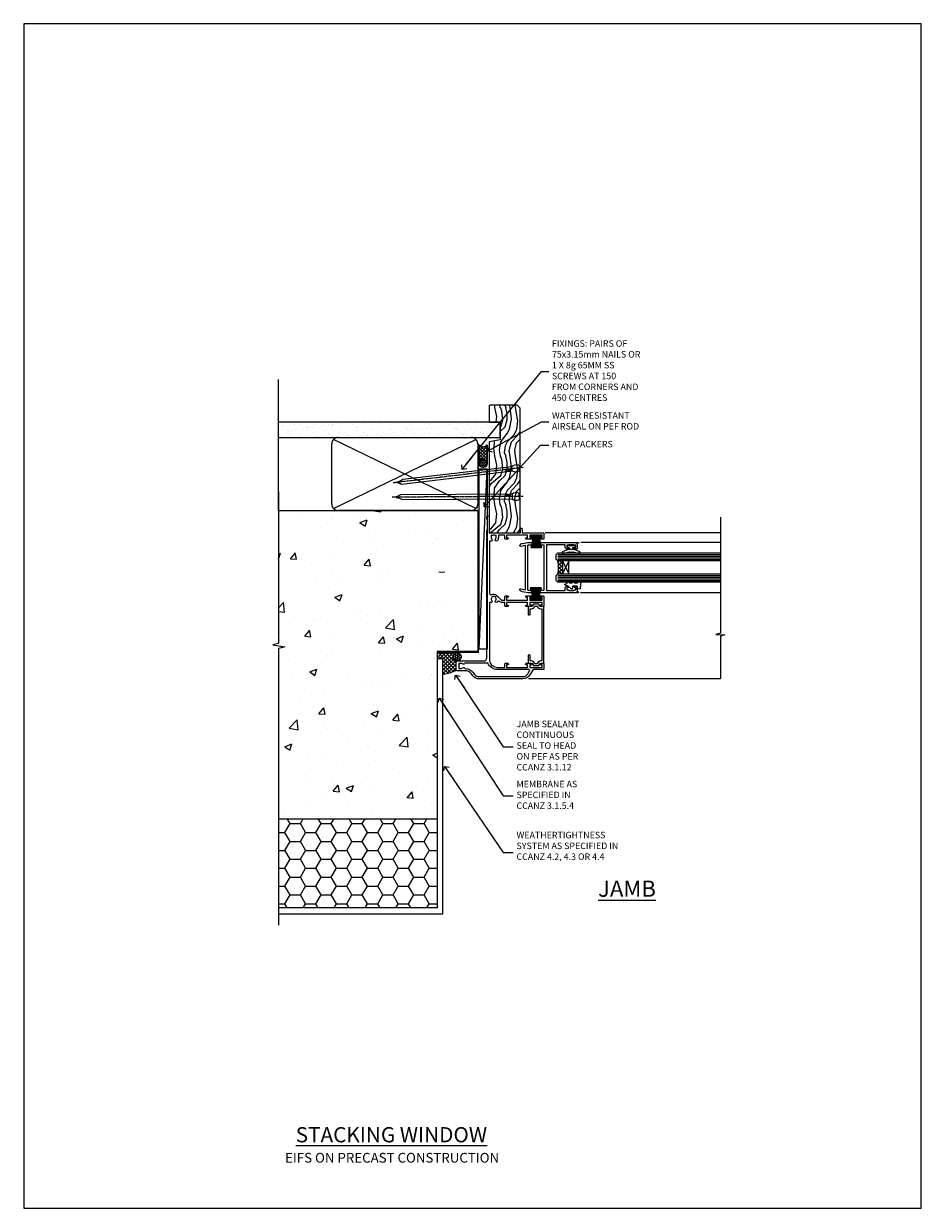
# Model space of a CAD drawing. Units: millimetres. Extents: x 0 to 15553, y -945 to 730.
# Drawn here: x 5400 to 5953, y 0 to 730 of the extents above; entities that cross this region are included whole.
import ezdxf
from ezdxf import colors
from ezdxf.entities.mleader import LeaderData, LeaderLine
from ezdxf.math import Vec2, Vec3

# ---------------------------------------------------------------- set-up
doc = ezdxf.new("R2010")
doc.units = ezdxf.units.MM
doc.linetypes.add('CENTER', pattern=[2, 1.25, -0.25, 0.25, -0.25])
doc.linetypes.add('Dashed', pattern=[564.444447, 282.222223, -282.222223])
doc.layers.add('Aluminium Systems Ltd Joinery Detail', color=7, linetype='Continuous')
doc.layers.add('Aluminium Systems Ltd Notes', color=7, linetype='Continuous')
doc.layers.add('No Print', color=7, linetype='Continuous', plot=False)
doc.styles.add('ASL TXT 50', font='romans.shx', dxfattribs={"height": 100})
doc.styles.get("Standard").update_dxf_attribs({"font": 'arial.ttf'})

# ---------------------------------------------------------------- blocks, each defined once
blk = doc.blocks.new('Page Layout')
at = {"layer": 'Aluminium Systems Ltd Joinery Detail', "color": 8, "lineweight": 5}
blk.add_lwpolyline([(0, 730.13), (0, 0), (553.08, 0), (553.08, 730.13)], close=True, dxfattribs=at)
blk = doc.blocks.new('_Open90')
at = {"color": 0, "linetype": 'ByBlock', "lineweight": -2}
for p, q in [((0, 0), (-2.44, 0)), ((-0.5, 0.5), (0, 0)), ((0, 0), (-0.5, -0.5))]:
    blk.add_line(p, q, dxfattribs=at)
blk = doc.blocks.new('EIFS on Precast Wall Cladding Title')
at = {"layer": 'Aluminium Systems Ltd Joinery Detail', "lineweight": 5, "insert": (-259.17, 6.46), "char_height": 9.375, "width": 553.0825, "attachment_point": 1, "style": 'ASL TXT 50'}
blk.add_mtext('{\\fArial|b0|i0|c0|p34;\\H0.64x;\\W9.76035;         \\W1;EIFS ON PRECAST CONSTRUCTION}', dxfattribs=at)
blk = doc.blocks.new('Title CR35 Masonry Stacking Window')
at = {"layer": 'Aluminium Systems Ltd Joinery Detail', "lineweight": 5, "insert": (0, 50.03), "char_height": 9.375, "width": 553.0825, "attachment_point": 1, "style": 'ASL TXT 50'}
blk.add_mtext('{\\fArial|b0|i0|c0|p34;\\W9.75079;\\L      \\W1;STACKING WINDOW}', dxfattribs=at)
blk = doc.blocks.new('EIFS on Precast Wall Jamb CR35 Masonry')
h = blk.add_hatch()
h.set_pattern_fill('AR-CONC', color=256, scale=0.25)
h.set_pattern_definition([(50, (-884.284, -351.295), (45.5462, -3.9848), [4.7625, -52.3875]), (355, (-884.284, -351.295), (-8.8109, 47.7642), [3.81, -41.9101]), (100.4514, (-880.49, -351.627), (36.7353, 43.7794), [4.0475, -44.5226]), (46.184, (-884.284, -338.595), (67.7698, -10.5106), [7.1437, -78.5812]), (96.6356, (-878.637, -339.47), (59.351, 61.8565), [6.0713, -66.784]), (351.184, (-884.284, -338.595), (59.351, 61.8565), [5.715, -62.865]), (21, (-877.934, -341.77), (37.9036, -25.5663), [4.7625, -52.3875]), (326, (-877.934, -341.77), (15.4505, 46.047), [3.81, -41.91]), (71.4514, (-874.775, -343.9), (53.3541, 20.4807), [4.0475, -44.5225]), (37.5, (-884.284, -351.295), (0.77215, 21.13876), [0, -41.402, 0, -42.545, 0, -42.06875]), (7.5, (-884.284, -351.295), (16.7049, 25.04514), [0, -24.257, 0, -40.4495, 0, -16.03375]), (327.5, (-898.445, -351.295), (33.89765, -1.4322), [0, -15.875, 0, -49.53, 0, -65.7225]), (317.5, (-904.795, -351.295), (37.0323, 6.3566), [0, -20.6375, 0, -32.893, 0, -46.6725])])
h.paths.add_polyline_path([(-29.51, -8.2), (-4.51, -8.2), (-4.51, 43.16), (-9.88, 43.16), (-10.29, 42.6), (-10.71, 43.16), (-11.38, 43.16), (-11.38, 41.08), (-50.32, 41.08), (-52.25, 44.65), (-50.32, 48.22), (-11.38, 48.22), (-11.38, 46.55), (-11.07, 46.14), (-9.51, 46.14), (-9.1, 46.7), (-8.68, 46.14), (-4.51, 46.14), (-4.51, 78.8), (-127.31, 78.8), (-127.31, -3.09), (-130.74, -3.99), (-123.32, -5.26), (-127.31, -6.3), (-127.31, -111.2), (-29.51, -111.2)])
h = blk.add_hatch()
h.set_pattern_fill('HONEY', color=256, scale=2)
h.set_pattern_definition([(0, (-884.284, -351.2953), (9.525, 5.49926), [6.35, -12.7]), (120, (-884.284, -351.2953), (-9.525, 5.49926), [6.35, -12.7]), (60, (-884.284, -351.2953), (2e-08, 10.998523), [-12.7, 6.35])])
h.paths.add_polyline_path([(-29.51, -111.2), (-127.31, -111.2), (-127.31, -166.2), (-29.51, -166.2)])
at = {"layer": 'Aluminium Systems Ltd Joinery Detail'}
h = blk.add_hatch(dxfattribs=at)
h.set_pattern_fill('ANSI37', color=256, scale=0.5)
h.set_pattern_definition([(45, (-884.284, -351.2953), (-1.122532, 1.122532), []), (135, (-884.284, -351.2953), (-1.122532, -1.122532), [])])
h.paths.add_polyline_path([(-17.72, -14.45), (-17.81, -13.88, -0.346886), (-19.72, -11.45, -0.414214), (-17.22, -8.95), (-29.29, -8.95), (-29.29, -12.71), (-25.97, -12.71), (-25.97, -21.89, 0.132119), (-17.72, -19.5)])
h = blk.add_hatch(dxfattribs=at)
h.set_pattern_fill('HONEY', color=256, scale=0.25)
h.set_pattern_definition([(0, (-885.7816, -351.2953), (1.190625, 0.68740766), [0.79375, -1.5875]), (120, (-885.7816, -351.2953), (-1.190625, 0.68740767), [0.79375, -1.5875]), (60, (-885.7816, -351.2953), (3e-09, 1.37481533), [-1.5875, 0.79375])])
h.paths.add_polyline_path([(-19.72, -11.45, 1), (-14.72, -11.45, 1)])
blk.add_lwpolyline([(-127.31, -111.2), (-29.51, -111.2), (-29.51, -166.2), (-127.31, -166.2)])
blk.add_line((-17.72, -14.45, 1), (-17.81, -13.88, 1), dxfattribs=at)
at = {"layer": 'Aluminium Systems Ltd Joinery Detail', "linetype": 'Continuous', "lineweight": 5, "ltscale": 0.12}
blk.add_lwpolyline([(-127.31, 90.51), (-127.31, -3.09), (-130.74, -3.99), (-123.32, -5.26), (-127.31, -6.3), (-127.31, -176.85)], dxfattribs=at)
at = {"layer": 'Aluminium Systems Ltd Joinery Detail', "linetype": 'Dashed'}
for points in [[(-4.51, 78.8), (-4.51, -8.2), (-29.51, -8.2), (-29.51, -166.2), (-127.31, -166.2)], [(-127.31, 78.8), (-4.51, 78.8), (-4.51, -8.2)], [(-25.97, -169.72), (-25.97, -12.71), (-29.51, -12.71)], [(-127.31, -169.72), (-27.09, -169.72), (-25.97, -169.72)]]:
    blk.add_lwpolyline(points, dxfattribs=at)
at = {"layer": 'Aluminium Systems Ltd Joinery Detail', "linetype": 'Dashed', "lineweight": 5, "ltscale": 0.01, "const_width": 0.25, "elevation": 0.25}
blk.add_lwpolyline([(-4.38, 78.8), (-4.38, -8.33), (-29.39, -8.33), (-29.38, -166.34), (-29.38, -166.34)], dxfattribs=at)
at = {"layer": 'Aluminium Systems Ltd Joinery Detail', "linetype": 'CENTER', "lineweight": 5, "ltscale": 3, "const_width": 0.5, "elevation": 2}
blk.add_lwpolyline([(-3.98, 78.8), (-3.98, -8.71), (-29.11, -8.71)], dxfattribs=at)
at = {"layer": 'Aluminium Systems Ltd Joinery Detail', "elevation": 0.15}
blk.add_lwpolyline([(-25.97, -12.71), (-29.29, -12.71), (-29.29, -8.95), (-17.22, -8.95)], dxfattribs=at)
at = {"layer": 'Aluminium Systems Ltd Joinery Detail', "linetype": 'Dashed'}
blk.add_circle((-17.22, -11.45, 1), 2.5, dxfattribs=at)
at = {"layer": 'Aluminium Systems Ltd Joinery Detail'}
blk.add_arc((-26.3, -5.36, 1), 16.53, 271.12928, 301.23426, dxfattribs=at)
blk = doc.blocks.new('45mm Strapping Jamb Liner')
h = blk.add_hatch()
h.set_pattern_fill('AR-SAND', color=0, scale=0.15)
h.set_pattern_definition([(37.5, (-841.9426, -373.585), (-0.240005, 7.3412), [0, -5.7912, 0, -6.477, 0, -6.19125]), (7.5, (-841.943, -373.585), (6.74285, 10.75238), [0, -3.1242, 0, -5.2197, 0, -2.00025]), (327.5, (-846.629, -373.585), (11.864886, 0.021558), [0, -1.905, 0, -6.858, 0, -8.9535]), (317.5, (-846.629, -373.585), (11.45335, 3.34394), [0, -0.9525, 0, -4.4958, 0, -5.1435])])
h.paths.add_polyline_path([(110.69, 110.09), (110.69, 100.6), (-25.96, 100.6), (-25.96, 110.09)])
at = {"layer": 'Aluminium Systems Ltd Joinery Detail', "linetype": 'Dashed'}
for p, q in [((-25.96, 55.6, -0.15), (-25.96, 136.39, -0.15)), ((8, 56.77, -0.15), (95.66, 99.42, -0.15)), ((95.66, 56.77, -0.15), (8, 99.42, -0.15))]:
    blk.add_line(p, q, dxfattribs=at)
at = {"layer": 'Aluminium Systems Ltd Joinery Detail', "lineweight": 5, "elevation": -0.15}
blk.add_lwpolyline([(-25.96, 100.6), (110.69, 100.6), (110.69, 110.09), (-25.96, 110.09)], dxfattribs=at)
at = {"layer": 'Aluminium Systems Ltd Joinery Detail', "linetype": 'Dashed', "elevation": -0.15}
blk.add_lwpolyline([(10.83, 55.6, -0.414214), (6.83, 59.6), (6.83, 96.6, -0.414214), (10.83, 100.6), (92.83, 100.6, -0.414214), (96.83, 96.6), (96.83, 59.6, -0.414214), (92.83, 55.6)], format="xyb", close=True, dxfattribs=at)
at = {"layer": 'Aluminium Systems Ltd Joinery Detail', "linetype": 'Dashed', "lineweight": 5, "ltscale": 0.01, "const_width": 0.25, "elevation": 0.1}
blk.add_lwpolyline([(96.96, 55.6), (96.96, 96.61)], dxfattribs=at)
at = {"layer": 'Aluminium Systems Ltd Joinery Detail', "linetype": 'CENTER', "lineweight": 5, "ltscale": 3, "const_width": 0.5, "elevation": 1.85}
blk.add_lwpolyline([(97.36, 55.6), (97.36, 96.61)], dxfattribs=at)
blk = doc.blocks.new('Nail 75 JH')
at = {"linetype": 'CENTER'}
blk.add_line((0, 2.3), (0, -78.26), dxfattribs=at)
for p, q in [((1.5, -4.49), (-1.5, -4.49)), ((1.5, -5.73), (0.13, -5.73)), ((1.5, -6.6), (0.13, -6.6)), ((1.5, -7.47), (0.13, -7.47)), ((1.5, -8.34), (0.13, -8.34))]:
    blk.add_line(p, q)
blk.add_lwpolyline([(-1.5, -4.49, -0.247527), (-2.06, -0.36, -0.331135), (-1.58, 0), (1.58, 0, -0.331135), (2.06, -0.36, -0.247527), (1.5, -4.49), (1.5, -73.21, 0.124564), (0.28, -75.97), (-0.25, -75.97, 0.101255), (-1.5, -72.05)], format="xyb", close=True)
blk = doc.blocks.new('EIFS On Precast Wall CR35 Masonry Liner Stacker')
at = {"layer": 'Aluminium Systems Ltd Joinery Detail', "lineweight": 5}
h = blk.add_hatch(dxfattribs=at)
h.set_pattern_fill('HONEY', color=256, scale=0.221113, angle=360, style=0)
h.set_pattern_definition([(0, (-524.73536, -268.9985), (1.0530483, 0.60797756), [0.7020322, -1.4040644]), (120, (-524.73536, -268.9985), (-1.05304816, 0.6079778), [0.7020322, -1.4040644]), (60, (-524.73536, -268.9985), (1e-07, 1.21595534), [-1.4040644, 0.7020322])])
edge = h.paths.add_edge_path()
edge.add_arc((-4.41, 1.95), 2.5, 180, 360, ccw=False)
edge.add_arc((-4.41, 1.95), 2.5, 0, 180, ccw=False)
h = blk.add_hatch(dxfattribs=at)
h.set_pattern_fill('NET', color=256, scale=0.442225, angle=225, style=0)
h.set_pattern_definition([(315, (-1892.1946, 4372.7645), (-0.99282344, -0.99282344), []), (225, (-1892.1946, 4372.7645), (-0.99282344, 0.99282344), [])])
edge = h.paths.add_edge_path()
edge.add_line((7.19, 4.52), (-3.55, 4.52))
edge.add_arc((-4.38, 2.06), 2.6, 283.05461, 431.25645, ccw=False)
edge.add_line((-3.8, -0.48), (7.24, -0.48))
edge.add_arc((9.14, 2.04), 3.15, 128.16265, 232.86108, ccw=False)
h = blk.add_hatch(dxfattribs=at)
h.set_pattern_fill('WOOD-3', color=256, scale=97.5, angle=30, style=0, pattern_type=2)
h.set_pattern_definition([(4.7636, (433.4847, -7172.8156), (-330.0000284, -29.999746), [3.61248, -357.63537]), (348.6901, (437.085, -7172.5156), (120.0000226, -29.999929), [4.58913, -148.38147]), (315, (441.585, -7173.416), (-3e-14, -30.00001), [3.39411, -39.03228]), (313.1524, (443.9847, -7175.8156), (420.00008502, -449.99992613), [6.57951, -651.37185]), (347.0054, (448.4847, -7180.6156), (-270.000023, 59.9999273), [4.00251, -396.24741]), (360, (452.385, -7181.516), (30, -30), [7.5, -22.5]), (9.4623, (459.8847, -7181.5156), (-150.0000232, -29.9999442), [3.64965, -178.83321]), (5.7106, (433.4847, -7180.9156), (-269.9999827, -30.0000394), [3.01497, -298.48131]), (360, (436.485, -7180.616), (30, -30), [4.5, -25.5]), (331.6992, (440.9847, -7180.6156), (329.9998536, -180.0002662), [4.42944, -438.51525]), (307.875, (444.8847, -7182.7156), (-120.0000559, 149.999973), [6.84105, -335.21157]), (320.7106, (449.0847, -7188.1156), (180.0000192, -149.99998896), [4.26381, -422.11632]), (353.6598, (452.3847, -7190.8156), (239.9999821, -30.0000474), [5.43324, -266.22831]), (11.8887, (457.7847, -7191.4156), (-419.99991903, -90.00031606), [5.82495, -576.66969]), (6.7098, (433.4847, -7190.2156), (270.00002993, 29.99981644), [5.13516, -508.3821]), (356.6335, (438.5847, -7189.6156), (479.99997966, -30.0003289), [5.10882, -505.77279]), (326.3099, (443.685, -7189.916), (-59.999987, 30.00004), [5.40834, -102.75822]), (312.5104, (448.1847, -7192.9156), (299.99972155, -330.0002602), [4.88364, -483.48096]), (345.0686, (451.4847, -7196.5156), (330.00001605, -89.9999086), [4.65726, -461.06799]), (360, (455.985, -7197.716), (30, -30), [3.6, -26.4]), (12.9946, (459.5847, -7197.7156), (270.000023, 59.9999273), [4.00251, -396.24741]), (360, (442.785, -7167.716), (30, -30), [0, -30]), (136.8476, (446.9847, -7172.2156), (449.99992613, -420.00008502), [6.57951, -651.37185]), (153.4349, (442.185, -7197.716), (-29.999975, 30.00004), [2.68329, -64.39875]), (171.8699, (439.7847, -7196.5156), (-179.9999933, 29.9999807), [4.24263, -207.88938]), (203.1986, (435.5847, -7195.9156), (-149.999992, -60.0000398), [2.28474, -226.18845]), (333.4349, (446.985, -7172.216), (29.999975, -30.00004), [3.35409, -63.72795]), (353.2902, (449.9847, -7173.7156), (-270.00002993, 29.99981644), [5.13516, -508.3821]), (10.1247, (455.0847, -7174.3156), (509.99996369, 90.00025766), [8.53287, -844.75488]), (10.3048, (433.4847, -7169.5156), (180.0000288, 29.9998463), [3.35409, -332.05608]), (344.4759, (436.7847, -7168.9156), (-330.00003074, 89.99993333), [5.60445, -554.84178]), (317.1211, (442.1847, -7170.4156), (-390.0000238, 359.9999926), [5.7315, -567.41769]), (325.3048, (446.3847, -7174.3156), (299.99982777, -210.0002583), [4.74342, -469.59822]), (350.5377, (450.2847, -7177.0156), (150.0000232, -29.9999442), [5.47449, -177.0084]), (6.5819, (455.6847, -7177.9156), (-510.00004314, -59.99960101), [7.85175, -777.3234]), (8.1301, (433.4847, -7177.0156), (-179.9999933, -29.9999807), [4.24263, -207.88938]), (348.6901, (437.685, -7176.4156), (120.0000226, -29.999929), [4.58913, -148.38147]), (317.4896, (442.1847, -7177.3156), (-330.0002602, 299.99972155), [4.88364, -483.48096]), (315, (445.785, -7180.616), (-3e-14, -30.00001), [5.51544, -36.91098]), (342.646, (449.6847, -7184.5156), (-390.00006057, 119.99983507), [5.02893, -497.86272]), (3.3665, (454.4847, -7186.0156), (-479.99997966, -30.0003289), [5.10882, -505.77279]), (17.1027, (459.5847, -7185.7156), (300.0000519, 89.9998648), [4.08045, -403.96368]), (8.7462, (433.4847, -7184.5156), (209.9999801, 30.0001259), [3.94587, -390.64251]), (345.0686, (437.3847, -7183.9156), (330.00001605, -89.9999086), [4.65726, -461.06799]), (327.9946, (441.8847, -7185.1156), (-149.9999683, 90.0000332), [5.6604, -277.35906]), (310.1009, (446.6847, -7188.1156), (-329.9999418, 390.00005789), [7.45185, -737.7327]), (344.0546, (451.4847, -7193.8156), (-120.0000038, 29.9999967), [4.36806, -214.03524]), (6.009, (455.6847, -7195.0156), (299.99999253, 29.99997952), [5.7315, -567.41769]), (23.1986, (461.3847, -7194.4156), (149.999992, 60.0000398), [2.28474, -226.18845]), (9.4623, (433.4847, -7193.5156), (-150.0000232, -29.9999442), [3.64965, -178.83321]), (349.992, (437.0847, -7192.9156), (329.99998664, -60.00010416), [5.17881, -512.7015]), (322.5946, (442.1847, -7193.8156), (389.99977395, -300.00029858), [6.42027, -635.60775]), (330.9454, (447.2847, -7167.7156), (210.0000115, -120.0000008), [3.08868, -305.78022]), (349.2157, (449.9847, -7169.2156), (-479.9999851, 90.0000165), [6.41328, -634.91349]), (7.125, (456.2847, -7170.4156), (-210.0000114, -29.9999485), [7.25604, -234.6117])])
h.paths.add_polyline_path([(31.55, -18.99), (29.67, -20.76), (-47.12, -20.76), (-47.12, -1.68), (8.96, -1.68), (10.29, -8.55), (21.17, -8.55), (21.17, -1.68), (31.11, -1.68), (31.55, -2.09)])
blk.add_line((-118.74, 4.52, 2), (-7.6, -0.48, 2), dxfattribs=at)
at = {"layer": 'Aluminium Systems Ltd Joinery Detail', "lineweight": 5, "elevation": 2}
for points in [[(-118.74, 4.52), (-7.6, 4.52), (-7.6, -0.48), (-118.74, -0.48)], [(31.11, -1.68), (21.17, -1.68), (21.17, -8.55), (10.29, -8.55), (8.96, -1.68), (-47.12, -1.68), (-47.12, -20.76), (29.67, -20.76), (31.55, -18.99), (31.55, -2.09)]]:
    blk.add_lwpolyline(points, close=True, dxfattribs=at)
blk.add_lwpolyline([(-3.82, 4.53), (7.19, 4.52, 0.491511), (7.24, -0.48), (-3.8, -0.48, 0.810102)], format="xyb", close=True, dxfattribs=at)
at = {"layer": 'Aluminium Systems Ltd Joinery Detail', "lineweight": 5, "ltscale": 0.12}
blk.add_circle((-4.41, 1.95, 2), 2.5, dxfattribs=at)
at = {"layer": 'Aluminium Systems Ltd Joinery Detail', "xscale": -1, "rotation": 180.3473966407072}
blk.add_blockref('Nail 75 JH', (-24.65, -20.32, 2), dxfattribs=at)
at = {"layer": 'Aluminium Systems Ltd Joinery Detail', "rotation": 186.7683232742154}
blk.add_blockref('Nail 75 JH', (-7.1, -20.32, 2), dxfattribs=at)
blk = doc.blocks.new('PB69750-4B')
for p, q in [((-1.75, 0.5), (-3.32, 7.32)), ((-1.43, 0.5), (-2.72, 7.38)), ((-1.11, 0.5), (-2.12, 7.43)), ((-0.8, 0.5), (-1.52, 7.46)), ((-0.48, 0.5), (-0.91, 7.49)), ((-0.16, 0.5), (-0.3, 7.5)), ((0.16, 0.5), (0.3, 7.5)), ((0.48, 0.5), (0.91, 7.49)), ((0.8, 0.5), (1.52, 7.46)), ((1.11, 0.5), (2.12, 7.43)), ((1.43, 0.5), (2.72, 7.38)), ((1.75, 0.5), (3.32, 7.32))]:
    blk.add_line(p, q)
blk.add_lwpolyline([(-3.45, 0), (3.45, 0), (3.45, 0.5), (-3.45, 0.5)], close=True)
blk = doc.blocks.new('SH270B')
blk.add_blockref('PB69750-4B', (0, 0))
blk = doc.blocks.new('DY221-Comp')
blk.add_lwpolyline([(-1.82, -0.88), (-2.1, -0.96, 0.339454), (-2.25, -1.15), (-2.25, -1.8, -0.105249), (-2.27, -1.88), (-3.79, -5.3, -0.913392), (-4.74, -4.98), (-3.77, -1.02, 0.125736), (-3.77, -0.92), (-4, -0.05, -0.131652), (-4, 0.05), (-3.77, 0.92, 0.125736), (-3.77, 1.02), (-4.74, 4.98, -0.913392), (-3.79, 5.3), (-2.27, 1.88, -0.105249), (-2.25, 1.8), (-2.25, 1.15, 0.339454), (-2.1, 0.96), (-1.82, 0.88)], format="xyb")
blk.add_lwpolyline([(0, 1.12), (-0.3, 0), (0, -1.13), (0, -2.5), (-1, -2.5), (-1, -1.12, -0.447214), (-2.25, 0, -0.447214), (-1, 1.12), (-1, 2.5), (0, 2.5)], format="xyb", close=True)
blk = doc.blocks.new('F242-21513')
at = {"flags": 128}
blk.add_lwpolyline([(0.37, 6.73, 0.339454), (0, 6.25), (0, 3.45, 0.339454), (0.37, 2.97), (1.1, 2.79, -0.345514), (1.48, 2.31), (1.48, 0.5, 0.414214), (1.98, 0), (2.18, 0), (6.18, 0, 0.414214), (6.68, 0.5), (6.68, 0.7, 0.414214), (6.18, 1.2), (2.88, 1.2), (2.88, 2.1, 0.345514), (1.43, 3.95), (1.2, 4), (1.2, 5.7), (1.43, 5.75, 0.345514), (2.88, 7.6), (2.88, 8.5), (35.07, 8.5), (35.07, 7.6, 0.345514), (36.52, 5.75), (36.75, 5.7), (36.75, 4), (36.52, 3.95, 0.345514), (35.07, 2.1), (35.07, 1.2), (31.78, 1.2, 0.414214), (31.28, 0.7), (31.28, 0.5, 0.414214), (31.78, 0), (35.77, 0), (35.97, 0, 0.414214), (36.47, 0.5), (36.47, 2.31, -0.345514), (36.85, 2.79), (37.58, 2.97, 0.339454), (37.95, 3.45), (37.95, 6.25, 0.339454), (37.58, 6.73), (36.85, 6.91, -0.345514), (36.47, 7.39), (36.47, 9.2, 0.414214), (35.97, 9.7), (35.77, 9.7), (2.18, 9.7), (1.98, 9.7, 0.414214), (1.48, 9.2), (1.48, 7.39, -0.345514), (1.1, 6.91)], format="xyb", close=True, dxfattribs=at)
blk = doc.blocks.new('DY430')
blk.add_lwpolyline([(3.75, 7.79), (4.75, 8.41), (4.75, 9.91), (0.33, 9.53, 0.36397), (0.15, 9.34), (0, 7.68), (1.75, 7.68), (1.75, 4.68), (0, 4.52), (0, 4.22), (1.75, 2.14), (2.55, 0), (2.95, 0), (3.44, 1.3), (4.75, 1.94), (4.75, 2.74), (3.75, 2.65), (3.75, 4.65), (4.75, 5.14), (4.75, 5.94), (3.75, 5.85)], format="xyb", close=True)
blk = doc.blocks.new('F332-21495')
at = {"flags": 128}
for points in [[(2.4, 0.6, -0.670559), (1.6, 0.09, -0.197204), (0.58, 1.69), (0, 4.99), (0, 35.99, -1), (0.5, 35.99), (0.5, 35.19), (1.81, 35.45, -0.049389), (2.2, 35.49), (3.55, 35.49, -0.414214), (4.05, 34.99), (4.05, 33.84, -1), (3.15, 33.84), (3.15, 34.49), (1.75, 34.49), (1.75, 33.59, -0.414214), (1.55, 33.39), (1.4, 33.39), (1.4, 30.19), (1.55, 30.19, -0.414214), (1.75, 29.99), (1.75, 29.09), (3.15, 29.09), (3.15, 29.74, -1), (4.05, 29.74), (4.05, 29.04, -0.414214), (3.05, 28.04), (1.4, 28.04), (1.4, 16.79, 0.414214), (1.7, 16.49), (29.3, 16.49, 0.414214), (29.6, 16.79), (29.6, 28.04), (27.95, 28.04, -0.414214), (26.95, 29.04), (26.95, 29.74, -1), (27.85, 29.74), (27.85, 29.09), (29.25, 29.09), (29.25, 29.99, -0.414214), (29.45, 30.19), (29.6, 30.19), (29.6, 33.39), (29.45, 33.39, -0.414214), (29.25, 33.59), (29.25, 34.49), (27.85, 34.49), (27.85, 33.84, -1), (26.95, 33.84), (26.95, 34.99, -0.414214), (27.45, 35.49), (28.8, 35.49, -0.049389), (29.19, 35.45), (30.5, 35.19), (30.5, 35.99, -1), (31, 35.99), (31, 4.99), (30.42, 1.69, -0.197204), (29.4, 0.09, -0.670559), (28.6, 0.6), (29.11, 3.49), (1.89, 3.49)], [(29.6, 10.39, 0.5), (29.6, 9.59), (29.6, 5.39, -0.414214), (29.3, 5.09), (1.7, 5.09, -0.414214), (1.4, 5.39), (1.4, 9.59, 0.5), (1.4, 10.39), (1.4, 14.59, -0.414214), (1.7, 14.89), (29.3, 14.89, -0.414214), (29.6, 14.59)]]:
    blk.add_lwpolyline(points, format="xyb", close=True, dxfattribs=at)
blk = doc.blocks.new('A204-20848')
at = {"flags": 128}
blk.add_lwpolyline([(49.67, 18.8), (86.67, 18.8), (87.07, 19.2), (87.47, 18.8), (91.5, 18.8), (91.9, 19.2), (98.1, 19.2), (98.5, 18.8), (99.8, 18.8, 1), (99.8, 20.2), (90, 20.2), (90, 39.6), (92.5, 39.6, 1), (92.5, 40.6), (90, 40.6), (90, 53.5, 0.414214), (89.5, 54), (86.6, 54, 0.414214), (86.1, 53.5), (86.1, 51.9, 1), (87.1, 51.9), (87.1, 53), (88.6, 53), (88.6, 45.3), (87.1, 45.3), (87.1, 46.4, 1), (86.1, 46.4), (86.1, 43.15, 1), (87, 43.15), (87, 43.9), (88.6, 43.9), (88.6, 30.9), (87, 30.9), (87, 31.65, 1), (86.1, 31.65), (86.1, 30.4, 0.414214), (86.6, 29.9), (88.6, 29.9), (88.6, 25.95), (87.07, 25.95, 0.185946), (85.11, 25.19, 1), (86.05, 24.16, -0.185946), (87.07, 24.55), (88.6, 24.55), (88.6, 24.3), (88.24, 24.01, -0.36397), (88.24, 22.04), (88.6, 21.75), (88.6, 21.5), (87.07, 21.5, -0.185946), (86.05, 21.89, 0.805835), (84.94, 21.1, -0.539109), (84.48, 20.4), (52.85, 20.4, -0.545541), (51.94, 21.81, 0.277683), (51.59, 24.81), (51.06, 24.81), (51.06, 25.38), (48.55, 27.89), (48.55, 29.9), (50.6, 29.9, 0.414214), (51.1, 30.4), (51.1, 31.65, 1), (50.2, 31.65), (50.2, 30.9), (48.6, 30.9), (48.6, 43.9), (50.2, 43.9), (50.2, 43.15, 1), (51.1, 43.15), (51.1, 46.4, 1), (50.1, 46.4), (50.1, 45.3), (48.6, 45.3), (48.6, 53), (50.1, 53), (50.1, 51.9, 1), (51.1, 51.9), (51.1, 53.5, 0.414214), (50.6, 54), (45.1, 54, 0.414214), (44.6, 53.5), (44.6, 51.9, 1), (45.6, 51.9), (45.6, 53), (47.1, 53), (47.1, 45.3), (45.6, 45.3), (45.6, 46.4, 1), (44.6, 46.4), (44.6, 43.15, 1), (45.5, 43.15), (45.5, 43.9), (47.1, 43.9), (47.1, 30.9), (45.5, 30.9), (45.5, 31.65, 1), (44.6, 31.65), (44.6, 30.4, 0.414214), (45.1, 29.9), (47.15, 29.9), (47.15, 27.89, 0.198912), (47.56, 26.9), (47.6, 26.85, -0.454077), (47.5, 25.35, 0.02104), (47.31, 25.19, 0.999996), (48.25, 24.16, -2.253146), (48.25, 21.89, 0.805835), (47.14, 21.1, -0.539109), (46.68, 20.4), (12.1, 20.4, -0.177275), (8.87, 21.58), (8.28, 21.58), (8.28, 22.17, -0.177275), (7.1, 25.4), (7.1, 29.9), (7.1, 29.9), (9.1, 29.9, 0.414214), (9.6, 30.4), (9.6, 31.65, 1), (8.7, 31.65), (8.7, 30.9), (7.1, 30.9), (7.1, 43.9), (8.7, 43.9), (8.7, 43.15, 1), (9.6, 43.15), (9.6, 43.15), (9.6, 46.4, 1), (8.6, 46.4), (8.6, 45.3), (7.1, 45.3), (7.1, 53), (8.6, 53), (8.6, 51.9, 1), (9.6, 51.9), (9.6, 53.5, 0.414214), (9.1, 54), (6.2, 54, 0.414214), (5.7, 53.5), (5.7, 47.49, -0.267949), (5.45, 47.06), (2.5, 45.35, 0.267949), (0, 41.02), (0, 14.15, 0.230868), (1.92, 10.21), (3.08, 9.31, -0.230868), (5, 5.37), (5, 0.5, 0.414214), (5.5, 0), (10.55, 0, 0.414214), (11.05, 0.5), (11.05, 16.8, -0.414214), (13.05, 18.8), (48.87, 18.8), (49.27, 19.2)], format="xyb", close=True, dxfattribs=at)
blk.add_lwpolyline([(5.7, 44.72), (5.7, 25.4, 0.303309), (9.65, 19.49), (9.65, 5.28, 0.612248), (9.16, 4.04, -0.183747), (9.55, 3.03), (9.55, 1.5), (9.3, 1.5), (9.01, 1.86, -0.36397), (7.04, 1.86), (6.75, 1.5), (6.5, 1.5), (6.5, 3.03, -0.183747), (6.89, 4.04, 0.612248), (6.4, 5.28), (6.4, 5.37, 0.230868), (3.94, 10.41), (2.78, 11.31, -0.230868), (1.4, 14.15), (1.4, 41.02, -0.267949), (3.2, 44.14), (4.95, 45.15, -0.57735)], format="xyb", close=True)
blk = doc.blocks.new('CR35 Stacker Window Jamb')
at = {"layer": 'Aluminium Systems Ltd Joinery Detail', "lineweight": 5}
h = blk.add_hatch(dxfattribs=at)
h.set_pattern_fill('NET', color=256, scale=0.5, angle=-135)
h.set_pattern_definition([(225, (-73.2592, 839.1492), (1.122532, -1.122532), []), (315, (-73.2592, 839.1492), (1.122532, 1.122532), [])])
edge = h.paths.add_edge_path()
edge.add_line((46.01, -35.61), (45.92, -35.61))
edge.add_arc((41.01, -25), 11.69, -65.16806, -64.67238)
edge.add_line((46.01, -35.56), (46.01, -35.61))
edge = h.paths.add_edge_path()
edge.add_arc((27.97, -39.69), 16.13, -14.38587, 14.33979, ccw=False)
edge.add_line((43.59, -43.7), (46.5, -43.7))
edge.add_line((46.5, -43.7), (46.5, -35.7))
edge.add_line((46.5, -35.7), (43.59, -35.7))
at = {"layer": 'Aluminium Systems Ltd Joinery Detail', "linetype": 'Continuous', "lineweight": 5}
for p, q in [((143.75, -18.41, 1.15), (35.83, -18.41)), ((143.75, -24.3, 1.15), (57.65, -24.3)), ((143.75, -55.29, 1.15), (57.55, -55.29))]:
    blk.add_line(p, q, dxfattribs=at)
at = {"layer": 'Aluminium Systems Ltd Joinery Detail', "lineweight": 5, "ltscale": 3}
for p, q in [((43.59, -31.69), (143.75, -31.69, 1.15)), ((43.59, -32.69), (143.75, -32.69, 1.15)), ((43.59, -33.69), (143.75, -33.69, 1.15)), ((43.59, -34.69), (143.75, -34.69, 1.15)), ((43.59, -44.7), (143.75, -44.7, 1.15)), ((43.59, -45.7), (143.75, -45.7, 1.15)), ((43.59, -46.7), (143.75, -46.7, 1.15)), ((43.59, -47.7), (143.75, -47.7, 1.15))]:
    blk.add_line(p, q, dxfattribs=at)
at = {"layer": 'Aluminium Systems Ltd Joinery Detail', "lineweight": 5}
for p, q in [((50.37, -35.7), (46.5, -43.7)), ((46.5, -35.7), (50.37, -43.7))]:
    blk.add_line(p, q, dxfattribs=at)
at = {"layer": 'Aluminium Systems Ltd Joinery Detail', "linetype": 'Continuous', "lineweight": 5}
blk.add_lwpolyline([(143.75, -8.61), (143.75, -8.61), (143.75, -80.1), (140.89, -80.96), (146.52, -81.21), (143.75, -82.12), (143.75, -108.38), (25.48, -108.38)], dxfattribs=at)
at = {"layer": 'Aluminium Systems Ltd Joinery Detail', "lineweight": 5}
for points in [[(143.75, -35.69), (43.59, -35.69), (42.59, -34.69), (42.59, -31.69), (43.59, -30.69), (143.75, -30.69)], [(143.75, -48.7), (43.59, -48.7), (42.59, -47.7), (42.59, -44.7), (43.59, -43.7), (143.75, -43.7)]]:
    blk.add_lwpolyline(points, dxfattribs=at)
blk.add_lwpolyline([(46.5, -35.7), (46.5, -43.7), (50.37, -43.7), (50.37, -35.7)], close=True, dxfattribs=at)
blk.add_arc((26.65, -39.69), 17.41, 346.68666, 13.24537, dxfattribs=at)
at = {"xscale": -1, "rotation": 270}
blk.add_blockref('A204-20848', (-19, -108.38), dxfattribs=at)
at = {"rotation": 270}
blk.add_blockref('F332-21495', (20.07, -24.29), dxfattribs=at)
at = {"layer": 'Aluminium Systems Ltd Joinery Detail', "lineweight": 5, "xscale": -1, "rotation": 180}
blk.add_blockref('SH270B', (30.2, -20.37), dxfattribs=at)
at = {"layer": 'Aluminium Systems Ltd Joinery Detail', "lineweight": 9, "ltscale": 0.12, "xscale": -1, "rotation": 270}
for name, p in [('DY221-Comp', (51.76, -26.32)), ('DY430', (47.82, -52.99))]:
    blk.add_blockref(name, p, dxfattribs=at)
at = {"layer": 'Aluminium Systems Ltd Joinery Detail', "lineweight": 5}
blk.add_blockref('SH270B', (30.14, -59.3), dxfattribs=at)
at = {"layer": 'Aluminium Systems Ltd Joinery Detail', "rotation": 270}
blk.add_blockref('F242-21513', (25.3, -62.27), dxfattribs=at)
blk = doc.blocks.new('EIFS on Precast Wall Jamb Text CR35 Masonry')
at = {"layer": 'Aluminium Systems Ltd Notes', "color": 3, "lineweight": 5, "ltscale": 0.12}
ml = blk.add_multileader_mtext('Standard', dxfattribs=at)
ml.set_content('JAMB SEALANT CONTINUOUS SEAL TO HEAD ON PEF AS PER CCANZ 3.1.12', color=3)
ml.set_leader_properties(color=8)
ml.set_arrow_properties(name='OPEN90')
ml.build(insert=Vec2(0, 0))
ml.multileader.update_dxf_attribs({"text_left_attachment_type": 2, "text_right_attachment_type": 2})
ctx = ml.context
ctx.base_point, ctx.plane_origin = Vec3(38.59, -62.64, 0.15), Vec3(-9.39, -65.99, 0.15)
ctx.left_attachment, ctx.right_attachment = 2, 2
notes = []
notes.append((ctx, [(0, (1, 1, 0), (32.3, -62.64, 0.15), (1, 0), 6.29, [(0, [(3.05, -18.53, 0.15)], 0, [])])]))
ctx.mtext.insert, ctx.mtext.width, ctx.mtext.line_spacing_style, ctx.mtext.flow_direction = Vec3(40.59, -46.64, 0.15), 42.8085, 2, 5
ml = blk.add_multileader_mtext('Standard', dxfattribs=at)
ml.set_content('MEMBRANE AS SPECIFIED IN CCANZ 3.1.5.4', color=3)
ml.set_leader_properties(color=8)
ml.set_arrow_properties(name='OPEN90')
ml.build(insert=Vec2(0, 0))
ml.multileader.update_dxf_attribs({"text_left_attachment_type": 2, "text_right_attachment_type": 2})
ctx = ml.context
ctx.base_point, ctx.plane_origin = Vec3(38.59, -93.02, 0.15), Vec3(-62.5, -159.88, 0.15)
ctx.left_attachment, ctx.right_attachment = 2, 2
notes.append((ctx, [(0, (1, 1, 0), (32.3, -93.02, 0.15), (1, 0), 6.29, [(0, [(-7.09, -32.72, 0.15)], 0, [])])]))
ctx.mtext.insert, ctx.mtext.width, ctx.mtext.line_spacing_style, ctx.mtext.flow_direction = Vec3(40.59, -83.69, 0.15), 49.8798, 2, 5
ml = blk.add_multileader_mtext('Standard', dxfattribs=at)
ml.set_content('WEATHERTIGHTNESS SYSTEM AS SPECIFIED IN CCANZ 4.2, 4.3 OR 4.4', color=3)
ml.set_leader_properties(color=8)
ml.set_arrow_properties(name='OPEN90')
ml.build(insert=Vec2(0, 0))
ml.multileader.update_dxf_attribs({"text_left_attachment_type": 2, "text_right_attachment_type": 2})
ctx = ml.context
ctx.base_point, ctx.plane_origin = Vec3(38.59, -127.77, 0.15), Vec3(-62.5, -72.27, 0.15)
ctx.left_attachment, ctx.right_attachment = 2, 2
notes.append((ctx, [(0, (1, 1, 0), (32.3, -127.77, 0.15), (1, 0), 6.29, [(0, [(-3.7, -74.84, 0.15)], 0, [])])]))
ctx.mtext.insert, ctx.mtext.width, ctx.mtext.defined_height, ctx.mtext.line_spacing_style, ctx.mtext.flow_direction = Vec3(40.59, -115.11, 0.15), 64.8153, 20.24, 2, 5
for ctx, leaders in notes:
    for number, flags, end, landing, length, lines in leaders:
        leader = LeaderData()
        leader.index, (leader.has_last_leader_line, leader.has_dogleg_vector, leader.attachment_direction) = number, flags
        leader.last_leader_point, leader.dogleg_vector, leader.dogleg_length = Vec3(end), Vec3(landing), length
        for number, points, colour, breaks in lines:
            line = LeaderLine()
            line.index, line.vertices, line.color, line.breaks = number, Vec3.list(points), colors.encode_raw_color(colour), breaks
            leader.lines.append(line)
        ctx.leaders.append(leader)
blk = doc.blocks.new('MM Liner Text CR35 Jamb')
at = {"layer": 'Aluminium Systems Ltd Notes', "color": 3, "lineweight": 5, "ltscale": 0.12}
ml = blk.add_multileader_mtext('Standard', dxfattribs=at)
ml.set_content('FIXINGS: PAIRS OF 75x3.15mm NAILS OR 1 X 8g 65MM SS SCREWS AT 150 FROM CORNERS AND 450 CENTRES', color=3)
ml.set_leader_properties(color=8)
ml.set_arrow_properties(name='OPEN90')
ml.build(insert=Vec2(0, 0))
ml.multileader.update_dxf_attribs({"text_left_attachment_type": 2, "text_right_attachment_type": 2})
ctx = ml.context
ctx.base_point, ctx.plane_origin = Vec3(30.29, -30.8, 300.35), Vec3(-140.14, -53.53, 300.35)
ctx.left_attachment, ctx.right_attachment = 2, 2
notes = []
notes.append((ctx, [(0, (1, 1, 0), (25.83, -30.8, 300.35), (1, 0), 4.46, [(0, [(-23.02, -91.02, 300.35)], 0, [])])]))
ctx.mtext.insert, ctx.mtext.width, ctx.mtext.line_spacing_style, ctx.mtext.flow_direction = Vec3(32.29, -11.46, 300.35), 55.1661, 2, 5
ml = blk.add_multileader_mtext('Standard', dxfattribs=at)
ml.set_content('WATER RESISTANT\\PAIRSEAL ON PEF ROD', color=3)
ml.set_leader_properties(color=8)
ml.set_arrow_properties(name='OPEN90')
ml.build(insert=Vec2(0, 0))
ml.multileader.update_dxf_attribs({"text_left_attachment_type": 2, "text_right_attachment_type": 2})
ctx = ml.context
ctx.base_point, ctx.plane_origin = Vec3(30.29, -61.8, 300.35), Vec3(-140.14, -99.77, 300.35)
ctx.left_attachment, ctx.right_attachment = 2, 2
notes.append((ctx, [(0, (1, 1, 0), (25.83, -61.8, 300.35), (1, 0), 4.46, [(0, [(-7.01, -79.54, 300.35)], 0, [])])]))
ctx.mtext.insert, ctx.mtext.width, ctx.mtext.line_spacing_style, ctx.mtext.flow_direction = Vec3(32.29, -55.8, 300.35), 79.8654, 2, 5
ml = blk.add_multileader_mtext('Standard', dxfattribs=at)
ml.set_content('FLAT PACKERS', color=3)
ml.set_leader_properties(color=8)
ml.set_arrow_properties(name='OPEN90')
ml.build(insert=Vec2(0, 0))
ml.multileader.update_dxf_attribs({"text_left_attachment_type": 2, "text_right_attachment_type": 2})
ctx = ml.context
ctx.base_point, ctx.plane_origin = Vec3(30.29, -76.15, 300.35), Vec3(-128.45, 29.41, 300.35)
ctx.left_attachment, ctx.right_attachment = 2, 2
notes.append((ctx, [(0, (1, 1, 0), (25.17, -76.15, 300.35), (1, 0), 5.12, [(0, [(-9.41, -114.17, 300.35)], 0, [])])]))
ctx.mtext.insert, ctx.mtext.width, ctx.mtext.defined_height, ctx.mtext.line_spacing_style, ctx.mtext.flow_direction = Vec3(32.29, -73.48, 300.35), 101.6538, 9.45, 2, 5
for ctx, leaders in notes:
    for number, flags, end, landing, length, lines in leaders:
        leader = LeaderData()
        leader.index, (leader.has_last_leader_line, leader.has_dogleg_vector, leader.attachment_direction) = number, flags
        leader.last_leader_point, leader.dogleg_vector, leader.dogleg_length = Vec3(end), Vec3(landing), length
        for number, points, colour, breaks in lines:
            line = LeaderLine()
            line.index, line.vertices, line.color, line.breaks = number, Vec3.list(points), colors.encode_raw_color(colour), breaks
            leader.lines.append(line)
        ctx.leaders.append(leader)

msp = doc.modelspace()

# ---------------------------------------------------------------- block references
at = {"layer": 'Aluminium Systems Ltd Joinery Detail'}
for name, p in [('45mm Strapping Jamb Liner', (5582.94, 374.5, 0.15)), ('EIFS on Precast Wall Jamb CR35 Masonry', (5684.28, 351.3, -0.15)), ('CR35 Stacker Window Jamb', (5685.56, 434.68, 0.85)), ('Title CR35 Masonry Stacking Window', (5400, 0)), ('Title CR35 Masonry Stacking Window', (5400, 0)), ('EIFS on Precast Wall Cladding Title', (5659.17, 27.7)), ('EIFS on Precast Wall Cladding Title', (5659.17, 27.7))]:
    msp.add_blockref(name, p, dxfattribs=at)
at = {"layer": 'Aluminium Systems Ltd Joinery Detail', "rotation": 90}
msp.add_blockref('EIFS On Precast Wall CR35 Masonry Liner Stacker', (5685.08, 463.42, -2), dxfattribs=at)
at = {"layer": 'Aluminium Systems Ltd Notes', "linetype": 'Dashed'}
msp.add_blockref('MM Liner Text CR35 Jamb', (5693.19, 546.47, -0.15), dxfattribs=at)
at = {"layer": 'Aluminium Systems Ltd Notes'}
msp.add_blockref('EIFS on Precast Wall Jamb Text CR35 Masonry', (5663.09, 347.17, -0.13), dxfattribs=at)
at = {"layer": 'No Print'}
msp.add_blockref('Page Layout', (5400, 0), dxfattribs=at)

# ---------------------------------------------------------------- texts
at = {"layer": 'Aluminium Systems Ltd Joinery Detail', "lineweight": 5, "insert": (5753.92, 202.01, -0.52), "char_height": 10, "width": 56.3241, "attachment_point": 1, "style": 'ASL TXT 50'}
msp.add_mtext('{\\fArial|b0|i0|c0|p34;\\LJAMB}', dxfattribs=at)

doc.saveas('drawing.dxf')
